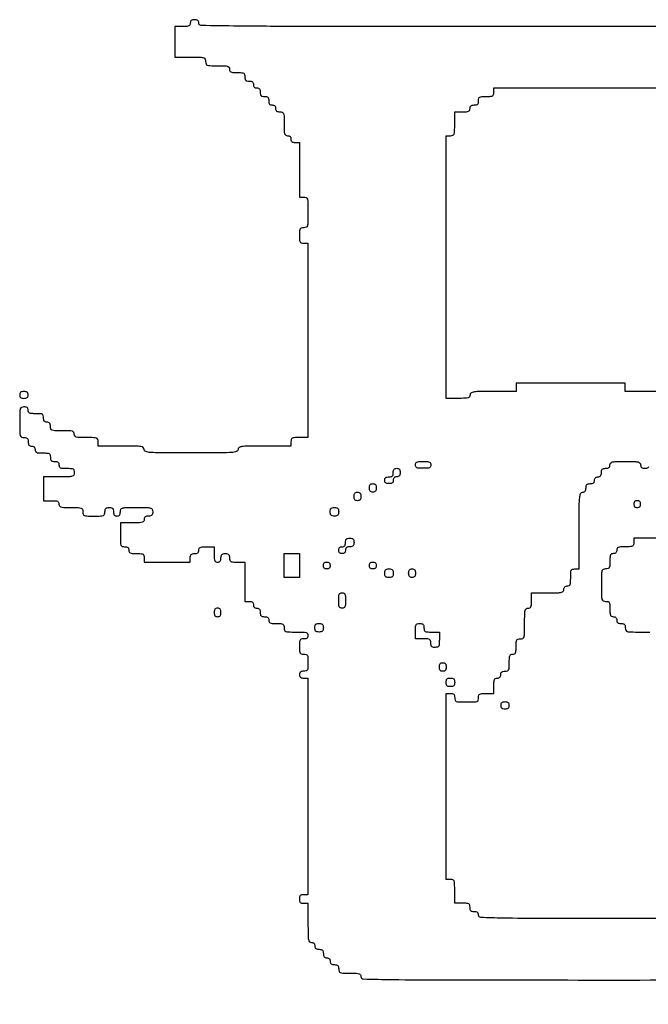
# Model space of a CAD drawing. Units: millimetres. Extents: x 1741 to 12635, y -3937 to 6067.
# Drawn here: x 4920 to 5805, y -3805 to -2418 of the extents above; entities that cross this region are included whole.
import ezdxf

# ---------------------------------------------------------------- set-up
doc = ezdxf.new("R2010")
doc.units = ezdxf.units.MM

msp = doc.modelspace()

# ---------------------------------------------------------------- linework, layer by layer
for points in [[(5899.93148, -2427.43691, -0.000138), (5609.14872, -2427.51746, -0.000138), (5318.36595, -2427.43691, -0.002609), (5227.09061, -2426.91015, -0.002093), (5175.16946, -2426.12222, -0.408554), (5171.82434, -2422.71169, 0.07578), (5171.48177, -2420.46438, 0.149477), (5170.4727, -2418.98723, 0.124434), (5168.65918, -2418.16176, 0.044917), (5165.81714, -2417.90593, 0.044917), (5162.97509, -2418.16176, 0.124434), (5161.16154, -2418.98723, 0.149477), (5160.1525, -2420.46438, 0.07578), (5159.80993, -2422.71169, -0.102588), (5159.29397, -2425.19993, -0.188085), (5157.85758, -2426.64975, -0.090841), (5154.95469, -2427.35104, -0.013964), (5148.99697, -2427.51746), (5138.184, -2427.51746), (5138.184, -2449.14339), (5138.184, -2470.76932), (5159.80993, -2470.76932, -0.003707), (5174.07214, -2470.87506, -0.064117), (5178.67255, -2471.53691, -0.224677), (5180.70043, -2473.29038, -0.104331), (5181.43586, -2476.77652, 0.0831), (5182.01667, -2480.24704, 0.227859), (5183.7186, -2481.96845, 0.080329), (5187.47766, -2482.66301, 0.005599), (5198.25603, -2482.78372, -0.006583), (5208.19396, -2482.91458, -0.063075), (5212.37296, -2483.55608, -0.183695), (5214.32835, -2485.01693, -0.142406), (5215.0762, -2487.58949, 0.102588), (5215.59217, -2490.07772, 0.188085), (5217.02856, -2491.52754, 0.090841), (5219.93144, -2492.22884, 0.013964), (5225.88917, -2492.39525, -0.012699), (5232.3286, -2492.55882, -0.114574), (5235.02011, -2493.3297, -0.210352), (5236.30418, -2495.02217, -0.058662), (5236.70213, -2498.40245, 0.045527), (5236.98025, -2501.45053, 0.152009), (5237.90357, -2503.20821, 0.152009), (5239.66125, -2504.13153, 0.045527), (5242.70933, -2504.40965, -0.044917), (5245.55138, -2504.66548, -0.124434), (5247.3649, -2505.49095, -0.149477), (5248.37397, -2506.9681, -0.07578), (5248.71654, -2509.21542, 0.072254), (5249.02133, -2511.31351, 0.124864), (5249.91798, -2512.81974, 0.124864), (5251.42421, -2513.71639, 0.072254), (5253.5223, -2514.02118, -0.07578), (5255.76962, -2514.36375, -0.149477), (5257.24676, -2515.37281, -0.124434), (5258.07224, -2517.18634, -0.044917), (5258.32806, -2520.02838, 0.045527), (5258.60618, -2523.07646, 0.152009), (5259.5295, -2524.83414, 0.152009), (5261.28718, -2525.75746, 0.045527), (5264.33526, -2526.03559, -0.045527), (5267.38334, -2526.31371, -0.152009), (5269.14103, -2527.23703, -0.152009), (5270.06435, -2528.99471, -0.045527), (5270.34247, -2532.04279, 0.044917), (5270.59829, -2534.88483, 0.124434), (5271.42376, -2536.69836, 0.149477), (5272.90091, -2537.70742, 0.07578), (5275.14823, -2538.04999, -0.072254), (5277.24632, -2538.35478, -0.124864), (5278.75255, -2539.25143, -0.124864), (5279.6492, -2540.75766, -0.072254), (5279.95399, -2542.85575, 0.07578), (5280.29656, -2545.10307, 0.149477), (5281.3056, -2546.58022, 0.124434), (5283.11915, -2547.40569, 0.044917), (5285.9612, -2547.66152, -0.0831), (5289.43171, -2548.24233, -0.227859), (5291.15312, -2549.94425, -0.080329), (5291.84769, -2553.70331, -0.005599), (5291.9684, -2564.48168, 0.006583), (5292.09925, -2574.41961, 0.063075), (5292.74076, -2578.59861, 0.183695), (5294.2016, -2580.55401, 0.142406), (5296.77416, -2581.30185, -0.072254), (5298.87225, -2581.60664, -0.124864), (5300.37848, -2582.50329, -0.124864), (5301.27513, -2584.00953, -0.072254), (5301.57992, -2586.10762, 0.07578), (5301.92249, -2588.35493, 0.149477), (5302.93153, -2589.83208, 0.124434), (5304.74508, -2590.65755, 0.044917), (5307.58713, -2590.91338), (5313.59433, -2590.91338), (5313.59433, -2629.35948), (5313.59433, -2667.80558), (5319.60153, -2667.80558, -0.104331), (5323.08767, -2668.54101, -0.224677), (5324.84115, -2670.56889, -0.064117), (5325.50299, -2675.1693, -0.003707), (5325.60873, -2689.43151, -0.003707), (5325.50299, -2703.69371, -0.064117), (5324.84115, -2708.29412, -0.224677), (5323.08767, -2710.322, -0.104331), (5319.60153, -2711.05744, 0.058662), (5316.22125, -2711.45539, 0.210352), (5314.52878, -2712.73945, 0.114574), (5313.7579, -2715.43096, 0.012699), (5313.59433, -2721.8704, 0.012699), (5313.7579, -2728.30984, 0.114574), (5314.52878, -2731.00135, 0.210352), (5316.22125, -2732.28542, 0.058662), (5319.60153, -2732.68337), (5325.60873, -2732.68337), (5325.60873, -2869.6476), (5325.60873, -3006.61182), (5313.59433, -3006.61182, 0.010324), (5306.29031, -3006.76264, 0.105983), (5303.38208, -3007.5129, 0.217022), (5302.01264, -3009.2073, 0.063163), (5301.57992, -3012.61903), (5301.57992, -3018.62623), (5264.33526, -3018.62623, 0.00213), (5240.78004, -3018.72655, 0.02996), (5232.34692, -3019.30446, 0.116079), (5228.52691, -3020.73991, 0.250083), (5227.09061, -3023.43199, -0.325872), (5225.01643, -3026.27651, -0.059599), (5218.22997, -3027.59335, -0.017094), (5203.8193, -3028.14721, -0.001058), (5161.01137, -3028.23775, -0.001058), (5118.20345, -3028.14721, -0.017094), (5103.79278, -3027.59335, -0.059599), (5097.00632, -3026.27651, -0.325872), (5094.93214, -3023.43199, 0.22979), (5093.63862, -3020.76601, 0.130799), (5090.27657, -3019.31594, 0.034233), (5082.84122, -3018.73001, 0.00255), (5062.49324, -3018.62623), (5030.05435, -3018.62623), (5030.05435, -3012.61903, 0.0831), (5029.47354, -3009.14851, 0.227859), (5027.77161, -3007.4271, 0.080329), (5024.01255, -3006.73254, 0.005599), (5013.23418, -3006.61182, -0.006583), (5003.29625, -3006.48097, -0.063075), (4999.11725, -3005.83946, -0.183695), (4997.16186, -3004.37862, -0.142406), (4996.41401, -3001.80606, 0.142406), (4995.66616, -2999.2335, 0.183695), (4993.71077, -2997.77266, 0.063075), (4989.53177, -2997.13115, 0.006583), (4979.59384, -2997.0003, -0.005599), (4968.81547, -2996.87959, -0.080329), (4965.05641, -2996.18502, -0.227859), (4963.35449, -2994.46361, -0.0831), (4962.77368, -2990.9931, 0.044917), (4962.51785, -2988.15105, 0.124434), (4961.69238, -2986.33753, 0.149477), (4960.21523, -2985.32846, 0.07578), (4957.96791, -2984.98589, -0.07578), (4955.72059, -2984.64333, -0.149477), (4954.24345, -2983.63426, -0.124434), (4953.41797, -2981.82074, -0.044917), (4953.16215, -2978.97869, 0.058662), (4952.7642, -2975.59841, 0.210352), (4951.48013, -2973.90594, 0.114574), (4948.78862, -2973.13506, 0.012699), (4942.34919, -2972.97149, -0.013964), (4936.39146, -2972.80507, -0.090841), (4933.48855, -2972.10378, -0.188085), (4932.05219, -2970.65396, -0.102588), (4931.53622, -2968.16572, 0.07578), (4931.19365, -2965.91841, 0.149477), (4930.18458, -2964.44126, 0.124434), (4928.37106, -2963.61579, 0.044917), (4925.52902, -2963.35996, 0.104331), (4922.04288, -2964.0954, 0.224677), (4920.2894, -2966.12328, 0.064117), (4919.62756, -2970.72369, 0.003707), (4919.52181, -2984.98589, 0.003707), (4919.62756, -2999.2481, 0.064117), (4920.2894, -3003.84851, 0.224677), (4922.04288, -3005.87639, 0.104331), (4925.52902, -3006.61182, -0.045527), (4928.5771, -3006.88994, -0.152009), (4930.33478, -3007.81326, -0.152009), (4931.2581, -3009.57095, -0.045527), (4931.53622, -3012.61903, 0.044917), (4931.79204, -3015.46107, 0.124434), (4932.61752, -3017.27459, 0.149477), (4934.09466, -3018.28366, 0.07578), (4936.34198, -3018.62623, -0.072254), (4938.44007, -3018.93102, -0.124864), (4939.9463, -3019.82767, -0.124864), (4940.84295, -3021.3339, -0.072254), (4941.14774, -3023.43199, 0.102588), (4941.66371, -3025.92022, 0.188085), (4943.10007, -3027.37005, 0.090841), (4946.00298, -3028.07134, 0.013964), (4951.96071, -3028.23775, -0.012699), (4958.40015, -3028.40133, -0.114574), (4961.09166, -3029.17221, -0.210352), (4962.37572, -3030.86468, -0.058662), (4962.77368, -3034.24496, 0.045527), (4963.0518, -3037.29304, 0.152009), (4963.97512, -3039.05072, 0.152009), (4965.7328, -3039.97404, 0.045527), (4968.78088, -3040.25216, -0.044917), (4971.62292, -3040.50798, -0.124434), (4973.43645, -3041.33346, -0.149477), (4974.44551, -3042.8106, -0.07578), (4974.78808, -3045.05792, 0.102588), (4975.30405, -3047.54615, 0.188085), (4976.74041, -3048.99598, 0.090841), (4979.64332, -3049.69727, 0.013964), (4985.60105, -3049.86368, -0.012699), (4992.04048, -3050.02726, -0.114574), (4994.732, -3050.79814, -0.210352), (4996.01606, -3052.49061, -0.058662), (4996.41401, -3055.87089, -0.104331), (4995.67858, -3059.35703, -0.224677), (4993.6507, -3061.1105, -0.064117), (4989.05029, -3061.77235, -0.003707), (4974.78808, -3061.87809), (4953.16215, -3061.87809), (4953.16215, -3078.69826), (4953.16215, -3095.51843), (4963.97512, -3095.51843, -0.013964), (4969.93284, -3095.68484, -0.090841), (4972.83575, -3096.38613, -0.188085), (4974.27211, -3097.83596, -0.102588), (4974.78808, -3100.32419, 0.142406), (4975.53593, -3102.89675, 0.183695), (4977.49132, -3104.35759, 0.063075), (4981.67032, -3104.9991, 0.006583), (4991.60825, -3105.12995, -0.005599), (5002.38662, -3105.25066, -0.080329), (5006.14568, -3105.94523, -0.227859), (5007.84761, -3107.66664, -0.0831), (5008.42842, -3111.13716, 0.077921), (5008.97125, -3114.59929, 0.226921), (5010.59101, -3116.31258, 0.085635), (5014.13878, -3117.01819, 0.006367), (5024.04715, -3117.14436, 0.006367), (5033.95551, -3117.01819, 0.085635), (5037.50328, -3116.31258, 0.226921), (5039.12304, -3114.59929, 0.077921), (5039.66587, -3111.13716, -0.045527), (5039.94399, -3108.08907, -0.152009), (5040.86731, -3106.33139, -0.152009), (5042.625, -3105.40807, -0.045527), (5045.67308, -3105.12995, -0.045527), (5048.72116, -3105.40807, -0.152009), (5050.47884, -3106.33139, -0.152009), (5051.40216, -3108.08907, -0.045527), (5051.68028, -3111.13716, 0.044917), (5051.9361, -3113.9792, 0.124434), (5052.76158, -3115.79272, 0.149477), (5054.23872, -3116.80179, 0.07578), (5056.48604, -3117.14436, 0.07578), (5058.73336, -3116.80179, 0.149477), (5060.21051, -3115.79272, 0.124434), (5061.03598, -3113.9792, 0.044917), (5061.2918, -3111.13716, -0.109671), (5062.06612, -3107.64943, -0.22271), (5064.17526, -3105.88876, -0.060999), (5068.98543, -3105.23308, -0.003407), (5084.11918, -3105.12995, -0.003407), (5099.25292, -3105.23308, -0.060999), (5104.06309, -3105.88876, -0.22271), (5106.17223, -3107.64943, -0.109671), (5106.94655, -3111.13716, -0.045527), (5106.66843, -3114.18524, -0.152009), (5105.74511, -3115.94292, -0.152009), (5103.98742, -3116.86624, -0.045527), (5100.93934, -3117.14436, 0.044917), (5098.0973, -3117.40018, 0.124434), (5096.28378, -3118.22565, 0.149477), (5095.27471, -3119.7028, 0.07578), (5094.93214, -3121.95012, -0.142406), (5094.18429, -3124.52268, -0.183695), (5092.2289, -3125.98352, -0.063075), (5088.0499, -3126.62503, -0.006583), (5078.11197, -3126.75588), (5061.2918, -3126.75588), (5061.2918, -3143.57605, 0.005599), (5061.41252, -3154.35442, 0.080329), (5062.10708, -3158.11348, 0.227859), (5063.82849, -3159.81541, 0.0831), (5067.29901, -3160.39622, -0.044917), (5070.14105, -3160.65204, -0.124434), (5071.9546, -3161.47752, -0.149477), (5072.96364, -3162.95466, -0.07578), (5073.30621, -3165.20198, 0.102588), (5073.82218, -3167.69021, 0.188085), (5075.25854, -3169.14004, 0.090841), (5078.16145, -3169.84133, 0.013964), (5084.11918, -3170.00774, -0.012699), (5090.55861, -3170.17132, -0.114574), (5093.25012, -3170.9422, -0.210352), (5094.53419, -3172.63467, -0.058662), (5094.93214, -3176.01495), (5094.93214, -3182.02215), (5127.37104, -3182.02215), (5159.80993, -3182.02215), (5159.80993, -3176.01495, -0.045527), (5160.08805, -3172.96687, -0.152009), (5161.01137, -3171.20918, -0.152009), (5162.76906, -3170.28587, -0.045527), (5165.81714, -3170.00774, 0.044917), (5168.65918, -3169.75192, 0.124434), (5170.4727, -3168.92645, 0.149477), (5171.48177, -3167.4493, 0.07578), (5171.82434, -3165.20198, -0.102588), (5172.3403, -3162.71375, -0.188085), (5173.77667, -3161.26393, -0.090841), (5176.67958, -3160.56263, -0.013964), (5182.6373, -3160.39622), (5193.45027, -3160.39622), (5193.45027, -3171.20918, 0.013964), (5193.61668, -3177.16691, 0.090841), (5194.31798, -3180.0698, 0.188085), (5195.7678, -3181.50618, 0.102588), (5198.25603, -3182.02215, 0.07578), (5200.50335, -3181.67958, 0.149477), (5201.9805, -3180.67052, 0.124434), (5202.80597, -3178.85699, 0.044917), (5203.06179, -3176.01495, -0.045527), (5203.33991, -3172.96687, -0.152009), (5204.26323, -3171.20918, -0.152009), (5206.02092, -3170.28587, -0.045527), (5209.069, -3170.00774, -0.045527), (5212.11708, -3170.28587, -0.152009), (5213.87476, -3171.20918, -0.152009), (5214.79808, -3172.96687, -0.045527), (5215.0762, -3176.01495, 0.058662), (5215.47415, -3179.39523, 0.210352), (5216.75822, -3181.0877, 0.114574), (5219.44973, -3181.85858, 0.012699), (5225.88917, -3182.02215), (5236.70213, -3182.02215), (5236.70213, -3209.65528), (5236.70213, -3237.28842), (5242.70933, -3237.28842, -0.044917), (5245.55138, -3237.54424, -0.124434), (5247.3649, -3238.36971, -0.149477), (5248.37397, -3239.84686, -0.07578), (5248.71654, -3242.09418, 0.072254), (5249.02133, -3244.19227, 0.124864), (5249.91798, -3245.6985, 0.124864), (5251.42421, -3246.59515, 0.072254), (5253.5223, -3246.89994, -0.07578), (5255.76962, -3247.24251, -0.149477), (5257.24676, -3248.25158, -0.124434), (5258.07224, -3250.0651, -0.044917), (5258.32806, -3252.90715, 0.045527), (5258.60618, -3255.95523, 0.152009), (5259.5295, -3257.71291, 0.152009), (5261.28718, -3258.63623, 0.045527), (5264.33526, -3258.91435, -0.044917), (5267.17731, -3259.17017, -0.124434), (5268.99083, -3259.99564, -0.149477), (5269.9999, -3261.47279, -0.07578), (5270.34247, -3263.72011, 0.102588), (5270.85843, -3266.20834, 0.188085), (5272.29479, -3267.65817, 0.090841), (5275.19771, -3268.35946, 0.013964), (5281.15543, -3268.52587, -0.012699), (5287.59487, -3268.68945, -0.114574), (5290.28638, -3269.46033, -0.210352), (5291.57045, -3271.1528, -0.058662), (5291.9684, -3274.53308, 0.0831), (5292.54921, -3278.00359, 0.227859), (5294.25114, -3279.725, 0.080329), (5298.0102, -3280.41957, 0.005599), (5308.78857, -3280.54028, -0.006583), (5318.7265, -3280.67113, -0.063075), (5322.90549, -3281.31264, -0.183695), (5324.86089, -3282.77348, -0.142406), (5325.60873, -3285.34604, -0.07578), (5325.26617, -3287.59336, -0.149477), (5324.2571, -3289.07051, -0.124434), (5322.44358, -3289.89598, -0.044917), (5319.60153, -3290.1518, 0.058662), (5316.22125, -3290.54976, 0.210352), (5314.52878, -3291.83382, 0.114574), (5313.7579, -3294.52533, 0.012699), (5313.59433, -3300.96477, 0.012699), (5313.7579, -3307.40421, 0.114574), (5314.52878, -3310.09572, 0.210352), (5316.22125, -3311.37978, 0.058662), (5319.60153, -3311.77773, -0.063163), (5323.01325, -3312.21045, -0.217022), (5324.70765, -3313.5799, -0.105983), (5325.45792, -3316.48812, -0.010324), (5325.60873, -3323.79214, -0.010324), (5325.45792, -3331.09616, -0.105983), (5324.70765, -3334.00439, -0.217022), (5323.01325, -3335.37383, -0.063163), (5319.60153, -3335.80655, 0.044917), (5316.75949, -3336.06237, 0.124434), (5314.94596, -3336.88784, 0.149477), (5313.9369, -3338.36499, 0.07578), (5313.59433, -3340.61231, 0.07578), (5313.9369, -3342.85963, 0.149477), (5314.94596, -3344.33677, 0.124434), (5316.75949, -3345.16225, 0.044917), (5319.60153, -3345.41807), (5325.60873, -3345.41807), (5325.60873, -3498.00103), (5325.60873, -3650.58398), (5319.60153, -3650.58398, 0.045527), (5316.55345, -3650.8621, 0.152009), (5314.79577, -3651.78542, 0.152009), (5313.87245, -3653.5431, 0.045527), (5313.59433, -3656.59119, 0.045527), (5313.87245, -3659.63927, 0.152009), (5314.79577, -3661.39695, 0.152009), (5316.55345, -3662.32027, 0.045527), (5319.60153, -3662.59839), (5325.60873, -3662.59839), (5325.60873, -3690.23152, 0.003167), (5325.71732, -3707.37332, 0.039902), (5326.31392, -3713.80981, 0.14711), (5327.77451, -3716.72607, 0.206449), (5330.4145, -3717.86466, -0.072254), (5332.51259, -3718.16945, -0.124864), (5334.01882, -3719.0661, -0.124864), (5334.91547, -3720.57233, -0.072254), (5335.22026, -3722.67042, 0.07578), (5335.56283, -3724.91774, 0.149477), (5336.57189, -3726.39488, 0.124434), (5338.38542, -3727.22036, 0.044917), (5341.22746, -3727.47618, -0.045527), (5344.27554, -3727.7543, -0.152009), (5346.03322, -3728.67762, -0.152009), (5346.95654, -3730.4353, -0.045527), (5347.23467, -3733.48338, 0.044917), (5347.49049, -3736.32543, 0.124434), (5348.31596, -3738.13898, 0.149477), (5349.79311, -3739.14802, 0.07578), (5352.04043, -3739.49059, -0.072254), (5354.13852, -3739.79538, -0.124864), (5355.64475, -3740.69203, -0.124864), (5356.5414, -3742.19826, -0.072254), (5356.84619, -3744.29635, 0.07578), (5357.18876, -3746.54367, 0.149477), (5358.19783, -3748.02081, 0.124434), (5360.01135, -3748.84629, 0.044917), (5362.85339, -3749.10211, -0.045527), (5365.90147, -3749.38023, -0.152009), (5367.65916, -3750.30355, -0.152009), (5368.58248, -3752.06123, -0.045527), (5368.8606, -3755.10931, 0.077921), (5369.40343, -3758.57145, 0.226921), (5371.02319, -3760.28474, 0.085635), (5374.57096, -3760.99035, 0.006367), (5384.47932, -3761.11652, -0.007414), (5393.61879, -3761.25203, -0.067313), (5397.54498, -3761.90208, -0.186514), (5399.39639, -3763.36071, -0.134481), (5400.09805, -3765.92228, 0.406419), (5403.37673, -3769.28964, 0.003235), (5444.40119, -3770.11906, 0.003262), (5517.51919, -3770.64707, 0.000174), (5749.71726, -3770.72804, 0.000174), (5981.91534, -3770.64707, 0.003262)], [(5817.31957, -2941.84262, 0.003167), (5800.17777, -2941.73403), (5772.54464, -2941.73403), (5772.54464, -2935.72683), (5772.54464, -2929.71963), (5695.65244, -2929.71963), (5618.76024, -2929.71963), (5618.76024, -2935.72683), (5618.76024, -2941.73403), (5586.32134, -2941.73403, 0.00255), (5565.97337, -2941.83782, 0.034233), (5558.53802, -2942.42374, 0.130799), (5555.17597, -2943.87382, 0.22979), (5553.88245, -2946.53979, -0.142406), (5553.1346, -2949.11235, -0.183695), (5551.17921, -2950.5732, -0.063075), (5547.00021, -2951.2147, -0.006583), (5537.06228, -2951.34556), (5520.24211, -2951.34556), (5520.24211, -2766.3237), (5520.24211, -2581.30185), (5526.24931, -2581.30185, 0.0831), (5529.71983, -2580.72104, 0.227859), (5531.44124, -2579.01912, 0.080329), (5532.13581, -2575.26006, 0.005599), (5532.25652, -2564.48168), (5532.25652, -2547.66152), (5543.06948, -2547.66152, 0.013964), (5549.02721, -2547.4951, 0.090841), (5551.93009, -2546.79381, 0.188085), (5553.36648, -2545.34399, 0.102588), (5553.88245, -2542.85575, -0.07578), (5554.22501, -2540.60844, -0.149477), (5555.23408, -2539.13129, -0.124434), (5557.0476, -2538.30582, -0.044917), (5559.88965, -2538.04999, 0.045527), (5562.93773, -2537.77187, 0.152009), (5564.69541, -2536.84855, 0.152009), (5565.61873, -2535.09087, 0.045527), (5565.89685, -2532.04279, -0.058662), (5566.29481, -2528.66251, -0.210352), (5567.57887, -2526.97004, -0.114574), (5570.27038, -2526.19916, -0.012699), (5576.70982, -2526.03559, 0.012699), (5583.14926, -2525.87201, 0.114574), (5585.84077, -2525.10113, 0.210352), (5587.12483, -2523.40866, 0.058662), (5587.52278, -2520.02838), (5587.52278, -2514.02118), (5810.99074, -2514.02118, 0.000278), (5958.92369, -2513.93898, 0.005098)], [(5832.61667, -3684.22432, -0.000231), (5655.79293, -3684.14266, -0.004273), (5599.83755, -3683.61278, -0.005445), (5569.07258, -3682.72323, -0.402605), (5565.89685, -3679.41856, 0.07578), (5565.55429, -3677.17124, 0.149477), (5564.54522, -3675.69409, 0.124434), (5562.7317, -3674.86862, 0.044917), (5559.88965, -3674.61279, -0.045527), (5556.84157, -3674.33467, -0.152009), (5555.08389, -3673.41135, -0.152009), (5554.16057, -3671.65367, -0.045527), (5553.88245, -3668.60559, 0.058662), (5553.4845, -3665.22531, 0.210352), (5552.20043, -3663.53284, 0.114574), (5549.50892, -3662.76196, 0.012699), (5543.06948, -3662.59839), (5532.25652, -3662.59839), (5532.25652, -3645.77822, 0.005599), (5532.13581, -3634.99985, 0.080329), (5531.44124, -3631.24079, 0.227859), (5529.71983, -3629.53886, 0.0831), (5526.24931, -3628.95805), (5520.24211, -3628.95805), (5520.24211, -3498.00103), (5520.24211, -3367.044), (5526.24931, -3367.044, -0.045527), (5529.29739, -3367.32212, -0.152009), (5531.05508, -3368.24544, -0.152009), (5531.9784, -3370.00312, -0.045527), (5532.25652, -3373.0512, 0.0831), (5532.83733, -3376.52172, 0.227859), (5534.53925, -3378.24313, 0.080329), (5538.29831, -3378.9377, 0.005599), (5549.07669, -3379.05841, 0.005599), (5559.85506, -3378.9377, 0.080329), (5563.61412, -3378.24313, 0.227859), (5565.31604, -3376.52172, 0.0831), (5565.89685, -3373.0512, -0.058662), (5566.29481, -3369.67092, -0.210352), (5567.57887, -3367.97846, -0.114574), (5570.27038, -3367.20757, -0.012699), (5576.70982, -3367.044), (5587.52278, -3367.044), (5587.52278, -3356.23104, -0.013964), (5587.6892, -3350.27331, -0.090841), (5588.39049, -3347.37043, -0.188085), (5589.84032, -3345.93404, -0.102588), (5592.32855, -3345.41807, 0.072254), (5594.42664, -3345.11328, 0.124864), (5595.93287, -3344.21663, 0.124864), (5596.82952, -3342.7104, 0.072254), (5597.13431, -3340.61231, -0.07578), (5597.47688, -3338.36499, -0.149477), (5598.48594, -3336.88784, -0.124434), (5600.29947, -3336.06237, -0.044917), (5603.14151, -3335.80655, 0.063163), (5606.55323, -3335.37383, 0.217022), (5608.24763, -3334.00439, 0.105983), (5608.9979, -3331.09616, 0.010324), (5609.14872, -3323.79214, -0.011557), (5609.30476, -3317.04166, -0.083766), (5609.98972, -3313.88026, -0.189791), (5611.44102, -3312.33986, -0.110458), (5613.95448, -3311.77773, 0.102588), (5616.44271, -3311.26177, 0.188085), (5617.89253, -3309.82541, 0.090841), (5618.59383, -3306.92249, 0.013964), (5618.76024, -3300.96477, -0.012699), (5618.92381, -3294.52533, -0.114574), (5619.69469, -3291.83382, -0.210352), (5621.38716, -3290.54976, -0.058662), (5624.76744, -3290.1518, 0.104331), (5628.25358, -3289.41637, 0.224677), (5630.00706, -3287.38849, 0.064117), (5630.6689, -3282.78808, 0.003707), (5630.77465, -3268.52587, -0.004487), (5630.89255, -3255.38893, -0.050222), (5631.50886, -3250.2039, -0.168559), (5632.97425, -3247.82795, -0.17273), (5635.58041, -3246.89994, 0.102588), (5638.06864, -3246.38398, 0.188085), (5639.51846, -3244.94762, 0.090841), (5640.21976, -3242.0447, 0.013964), (5640.38617, -3236.08698), (5640.38617, -3225.27401), (5663.21354, -3225.27401, 0.004147), (5677.15108, -3225.15841, 0.047763), (5682.58679, -3224.54681, 0.16431), (5685.06937, -3223.08151, 0.179874), (5686.04091, -3220.46825, -0.072254), (5686.3457, -3218.37016, -0.124864), (5687.24235, -3216.86393, -0.124864), (5688.74859, -3215.96728, -0.072254), (5690.84668, -3215.66249, 0.110458), (5693.36013, -3215.10037, 0.189791), (5694.81143, -3213.55997, 0.083766), (5695.49639, -3210.39856, 0.011557), (5695.65244, -3203.64808, -0.010324), (5695.80326, -3196.34406, -0.105983), (5696.55352, -3193.43584, -0.217022), (5698.24792, -3192.06639, -0.063163), (5701.65964, -3191.63368), (5707.66684, -3191.63368), (5707.66684, -3137.56885, -0.001341), (5707.76015, -3102.78399, -0.020826), (5708.32096, -3090.86286, -0.077538), (5709.68938, -3085.35268, -0.301849), (5712.47261, -3083.50402, 0.07578), (5714.71993, -3083.16145, 0.149477), (5716.19707, -3082.15239, 0.124434), (5717.02254, -3080.33886, 0.044917), (5717.27837, -3077.49682, -0.045527), (5717.55649, -3074.44874, -0.152009), (5718.47981, -3072.69106, -0.152009), (5720.23749, -3071.76774, -0.045527), (5723.28557, -3071.48962, 0.044917), (5726.12762, -3071.23379, 0.124434), (5727.94114, -3070.40832, 0.149477), (5728.95021, -3068.93117, 0.07578), (5729.29277, -3066.68385, -0.072254), (5729.59757, -3064.58576, -0.124864), (5730.49422, -3063.07953, -0.124864), (5732.00045, -3062.18288, -0.072254), (5734.09854, -3061.87809, 0.07578), (5736.34586, -3061.53552, 0.149477), (5737.823, -3060.52646, 0.124434), (5738.64847, -3058.71293, 0.044917), (5738.9043, -3055.87089, -0.045527), (5739.18242, -3052.82281, -0.152009), (5740.10574, -3051.06513, -0.152009), (5741.86342, -3050.14181, -0.045527), (5744.9115, -3049.86368, 0.044917), (5747.75355, -3049.60786, 0.124434), (5749.56707, -3048.78239, 0.149477), (5750.57614, -3047.30524, 0.07578), (5750.91871, -3045.05792, -0.17273), (5751.84671, -3042.45176, -0.168559), (5754.22267, -3040.98637, -0.050222), (5759.40769, -3040.37006, -0.004487), (5772.54464, -3040.25216, -0.004487), (5785.68158, -3040.37006, -0.050222), (5790.86661, -3040.98637, -0.168559), (5793.24256, -3042.45176, -0.17273), (5794.17057, -3045.05792, 0.07578), (5794.51313, -3047.30524, 0.149477), (5795.52217, -3048.78239, 0.124434), (5797.33572, -3049.60786, 0.044917), (5800.17777, -3049.86368, 0.044917), (5803.01982, -3049.60786, 0.124434), (5804.83334, -3048.78239, 0.149477), (5805.84241, -3047.30524, 0.07578)], [(5827.8109, -3148.38181), (5784.55904, -3148.38181), (5784.55904, -3154.38902, -0.063163), (5784.12632, -3157.80074, -0.217022), (5782.75688, -3159.49514, -0.105983), (5779.84866, -3160.2454, -0.010324), (5772.54464, -3160.39622, 0.011557), (5765.79416, -3160.55226, 0.083766), (5762.63275, -3161.23723, 0.189791), (5761.09235, -3162.68853, 0.110458), (5760.53023, -3165.20198, -0.072254), (5760.22544, -3167.30007, -0.124864), (5759.32879, -3168.8063, -0.124864), (5757.82256, -3169.70295, -0.072254), (5755.72447, -3170.00774, 0.102588), (5753.23624, -3170.52371, 0.188085), (5751.78641, -3171.9601, 0.090841), (5751.08512, -3174.86298, 0.013964), (5750.91871, -3180.82071, -0.012699), (5750.75513, -3187.26015, -0.114574), (5749.98425, -3189.95166, -0.210352), (5748.29178, -3191.23572, -0.058662), (5744.9115, -3191.63368, 0.109671), (5741.42377, -3192.40799, 0.22271), (5739.66311, -3194.51713, 0.060999), (5739.00743, -3199.3273, 0.003407), (5738.9043, -3214.46105, 0.003407), (5739.00743, -3229.5948, 0.060999), (5739.66311, -3234.40496, 0.22271), (5741.42377, -3236.5141, 0.109671), (5744.9115, -3237.28842, -0.058662), (5748.29178, -3237.68637, -0.210352), (5749.98425, -3238.97043, -0.114574), (5750.75513, -3241.66195, -0.012699), (5750.91871, -3248.10138, 0.013964), (5751.08512, -3254.05911, 0.090841), (5751.78641, -3256.96202, 0.188085), (5753.23624, -3258.39838, 0.102588), (5755.72447, -3258.91435, -0.072254), (5757.82256, -3259.21914, -0.124864), (5759.32879, -3260.11579, -0.124864), (5760.22544, -3261.62202, -0.072254), (5760.53023, -3263.72011, 0.07578), (5760.8728, -3265.96743, 0.149477), (5761.88184, -3267.44458, 0.124434), (5763.69539, -3268.27005, 0.044917), (5766.53743, -3268.52587, -0.045527), (5769.58551, -3268.80399, -0.152009), (5771.3432, -3269.72731, -0.152009), (5772.26652, -3271.485, -0.045527), (5772.54464, -3274.53308, 0.104331), (5773.28007, -3278.01921, 0.224677), (5775.30795, -3279.77269, 0.064117), (5779.90836, -3280.43454, 0.003707), (5794.17057, -3280.54028, -0.004487), (5807.30751, -3280.65818, -0.050222)]]:
    msp.add_lwpolyline(points, format="xyb")
for points in [[(4919.52181, -2946.53979, 0.07578), (4919.86438, -2948.78711, 0.149477), (4920.87342, -2950.26426, 0.124434), (4922.68697, -2951.08973, 0.044917), (4925.52902, -2951.34556, 0.044917), (4928.37106, -2951.08973, 0.124434), (4930.18458, -2950.26426, 0.149477), (4931.19365, -2948.78711, 0.07578), (4931.53622, -2946.53979, 0.07578), (4931.19365, -2944.29247, 0.149477), (4930.18458, -2942.81533, 0.124434), (4928.37106, -2941.98986, 0.044917), (4925.52902, -2941.73403, 0.044917), (4922.68697, -2941.98986, 0.124434), (4920.87342, -2942.81533, 0.149477), (4919.86438, -2944.29247, 0.07578)], [(5455.36432, -3055.87089, -0.044917), (5455.10849, -3058.71293, -0.124434), (5454.28302, -3060.52646, -0.149477), (5452.80588, -3061.53552, -0.07578), (5450.55856, -3061.87809, 0.072254), (5448.46047, -3062.18288, 0.124864), (5446.95423, -3063.07953, 0.124864), (5446.05759, -3064.58576, 0.072254), (5445.75279, -3066.68385, -0.07578), (5445.41023, -3068.93117, -0.149477), (5444.40116, -3070.40832, -0.124434), (5442.58764, -3071.23379, -0.044917), (5439.74559, -3071.48962, -0.044917), (5436.90355, -3071.23379, -0.124434), (5435.09002, -3070.40832, -0.149477), (5434.08096, -3068.93117, -0.07578), (5433.73839, -3066.68385, -0.07578), (5434.08096, -3064.43653, -0.149477), (5435.09002, -3062.95939, -0.124434), (5436.90355, -3062.13392, -0.044917), (5439.74559, -3061.87809, 0.045527), (5442.79367, -3061.59997, 0.152009), (5444.55135, -3060.67665, 0.152009), (5445.47467, -3058.91897, 0.045527), (5445.75279, -3055.87089, -0.044917), (5446.00862, -3053.02884, -0.124434), (5446.83409, -3051.21532, -0.149477), (5448.31124, -3050.20625, -0.07578), (5450.55856, -3049.86368, -0.07578), (5452.80588, -3050.20625, -0.149477), (5454.28302, -3051.21532, -0.124434), (5455.10849, -3053.02884, -0.044917)], [(5498.61618, -3045.05792, -0.102588), (5498.10021, -3047.54615, -0.188085), (5496.66383, -3048.99598, -0.090841), (5493.76094, -3049.69727, -0.013964), (5487.80322, -3049.86368, -0.013964), (5481.84549, -3049.69727, -0.090841), (5478.94258, -3048.99598, -0.188085), (5477.50622, -3047.54615, -0.102588), (5476.99025, -3045.05792, -0.102588), (5477.50622, -3042.56969, -0.188085), (5478.94258, -3041.11987, -0.090841), (5481.84549, -3040.41857, -0.013964), (5487.80322, -3040.25216, -0.013964), (5493.76094, -3040.41857, -0.090841), (5496.66383, -3041.11987, -0.188085), (5498.10021, -3042.56969, -0.102588)], [(5421.72398, -3077.49682, -0.044917), (5421.46816, -3080.33886, -0.124434), (5420.64269, -3082.15239, -0.149477), (5419.16554, -3083.16145, -0.07578), (5416.91822, -3083.50402, -0.07578), (5414.6709, -3083.16145, -0.149477), (5413.19375, -3082.15239, -0.124434), (5412.36828, -3080.33886, -0.044917), (5412.11246, -3077.49682, -0.044917), (5412.36828, -3074.65477, -0.124434), (5413.19375, -3072.84125, -0.149477), (5414.6709, -3071.83218, -0.07578), (5416.91822, -3071.48962, -0.07578), (5419.16554, -3071.83218, -0.149477), (5420.64269, -3072.84125, -0.124434), (5421.46816, -3074.65477, -0.044917)], [(5400.09805, -3089.51122, -0.044917), (5399.84223, -3092.35327, -0.124434), (5399.01676, -3094.16679, -0.149477), (5397.53961, -3095.17586, -0.07578), (5395.29229, -3095.51843, -0.07578), (5393.04497, -3095.17586, -0.149477), (5391.56782, -3094.16679, -0.124434), (5390.74235, -3092.35327, -0.044917), (5390.48653, -3089.51122, -0.044917), (5390.74235, -3086.66918, -0.124434), (5391.56782, -3084.85566, -0.149477), (5393.04497, -3083.84659, -0.07578), (5395.29229, -3083.50402, -0.07578), (5397.53961, -3083.84659, -0.149477), (5399.01676, -3084.85566, -0.124434), (5399.84223, -3086.66918, -0.044917)], [(5368.8606, -3111.13716, -0.045527), (5368.58248, -3114.18524, -0.152009), (5367.65916, -3115.94292, -0.152009), (5365.90147, -3116.86624, -0.045527), (5362.85339, -3117.14436, -0.045527), (5359.80531, -3116.86624, -0.152009), (5358.04763, -3115.94292, -0.152009), (5357.12431, -3114.18524, -0.045527), (5356.84619, -3111.13716, -0.045527), (5357.12431, -3108.08907, -0.152009), (5358.04763, -3106.33139, -0.152009), (5359.80531, -3105.40807, -0.045527), (5362.85339, -3105.12995, -0.045527), (5365.90147, -3105.40807, -0.152009), (5367.65916, -3106.33139, -0.152009), (5368.58248, -3108.08907, -0.045527)], [(5784.55904, -3100.32419, 0.072254), (5784.86383, -3102.42228, 0.124864), (5785.76048, -3103.92851, 0.124864), (5787.26671, -3104.82516, 0.072254), (5789.3648, -3105.12995, 0.072254), (5791.46289, -3104.82516, 0.124864), (5792.96913, -3103.92851, 0.124864), (5793.86578, -3102.42228, 0.072254), (5794.17057, -3100.32419, 0.072254), (5793.86578, -3098.2261, 0.124864), (5792.96913, -3096.71987, 0.124864), (5791.46289, -3095.82322, 0.072254), (5789.3648, -3095.51843, 0.072254), (5787.26671, -3095.82322, 0.124864), (5785.76048, -3096.71987, 0.124864), (5784.86383, -3098.2261, 0.072254)], [(5390.48653, -3154.38902, -0.045527), (5390.20841, -3157.4371, -0.152009), (5389.28509, -3159.19478, -0.152009), (5387.5274, -3160.1181, -0.045527), (5384.47932, -3160.39622, 0.044917), (5381.63728, -3160.65204, 0.124434), (5379.82373, -3161.47752, 0.149477), (5378.81469, -3162.95466, 0.07578), (5378.47212, -3165.20198, -0.072254), (5378.16733, -3167.30007, -0.124864), (5377.27068, -3168.8063, -0.124864), (5375.76445, -3169.70295, -0.072254), (5373.66636, -3170.00774, -0.072254), (5371.56827, -3169.70295, -0.124864), (5370.06204, -3168.8063, -0.124864), (5369.16539, -3167.30007, -0.072254), (5368.8606, -3165.20198, -0.072254), (5369.16539, -3163.10389, -0.124864), (5370.06204, -3161.59766, -0.124864), (5371.56827, -3160.70101, -0.072254), (5373.66636, -3160.39622, 0.07578), (5375.91368, -3160.05365, 0.149477), (5377.39082, -3159.04458, 0.124434), (5378.2163, -3157.23106, 0.044917), (5378.47212, -3154.38902, -0.045527), (5378.75024, -3151.34094, -0.152009), (5379.67356, -3149.58325, -0.152009), (5381.43124, -3148.65993, -0.045527), (5384.47932, -3148.38181, -0.045527), (5387.5274, -3148.65993, -0.152009), (5389.28509, -3149.58325, -0.152009), (5390.20841, -3151.34094, -0.045527)], [(5356.84619, -3186.82791, -0.072254), (5356.5414, -3188.926, -0.124864), (5355.64475, -3190.43223, -0.124864), (5354.13852, -3191.32888, -0.072254), (5352.04043, -3191.63368, -0.072254), (5349.94234, -3191.32888, -0.124864), (5348.43611, -3190.43223, -0.124864), (5347.53946, -3188.926, -0.072254), (5347.23467, -3186.82791, -0.072254), (5347.53946, -3184.72982, -0.124864), (5348.43611, -3183.22359, -0.124864), (5349.94234, -3182.32694, -0.072254), (5352.04043, -3182.02215, -0.072254), (5354.13852, -3182.32694, -0.124864), (5355.64475, -3183.22359, -0.124864), (5356.5414, -3184.72982, -0.072254)], [(5421.72398, -3186.82791, -0.072254), (5421.41919, -3188.926, -0.124864), (5420.52254, -3190.43223, -0.124864), (5419.01631, -3191.32888, -0.072254), (5416.91822, -3191.63368, -0.072254), (5414.82013, -3191.32888, -0.124864), (5413.3139, -3190.43223, -0.124864), (5412.41725, -3188.926, -0.072254), (5412.11246, -3186.82791, -0.072254), (5412.41725, -3184.72982, -0.124864), (5413.3139, -3183.22359, -0.124864), (5414.82013, -3182.32694, -0.072254), (5416.91822, -3182.02215, -0.072254), (5419.01631, -3182.32694, -0.124864), (5420.52254, -3183.22359, -0.124864), (5421.41919, -3184.72982, -0.072254)], [(5445.75279, -3197.64088, -0.045527), (5445.47467, -3200.68896, -0.152009), (5444.55135, -3202.44664, -0.152009), (5442.79367, -3203.36996, -0.045527), (5439.74559, -3203.64808, -0.045527), (5436.69751, -3203.36996, -0.152009), (5434.93983, -3202.44664, -0.152009), (5434.01651, -3200.68896, -0.045527), (5433.73839, -3197.64088, -0.045527), (5434.01651, -3194.5928, -0.152009), (5434.93983, -3192.83512, -0.152009), (5436.69751, -3191.9118, -0.045527), (5439.74559, -3191.63368, -0.045527), (5442.79367, -3191.9118, -0.152009), (5444.55135, -3192.83512, -0.152009), (5445.47467, -3194.5928, -0.045527)], [(5476.99025, -3197.64088, -0.044917), (5476.73443, -3200.48292, -0.124434), (5475.90895, -3202.29645, -0.149477), (5474.43181, -3203.30551, -0.07578), (5472.18449, -3203.64808, -0.07578), (5469.93717, -3203.30551, -0.149477), (5468.46002, -3202.29645, -0.124434), (5467.63455, -3200.48292, -0.044917), (5467.37873, -3197.64088, -0.044917), (5467.63455, -3194.79883, -0.124434), (5468.46002, -3192.98531, -0.149477), (5469.93717, -3191.97624, -0.07578), (5472.18449, -3191.63368, -0.07578), (5474.43181, -3191.97624, -0.149477), (5475.90895, -3192.98531, -0.124434), (5476.73443, -3194.79883, -0.044917)], [(5378.47212, -3236.08698, -0.013964), (5378.30571, -3242.0447, -0.090841), (5377.60441, -3244.94762, -0.188085), (5376.15459, -3246.38398, -0.102588), (5373.66636, -3246.89994, -0.102588), (5371.17813, -3246.38398, -0.188085), (5369.7283, -3244.94762, -0.090841), (5369.02701, -3242.0447, -0.013964), (5368.8606, -3236.08698, -0.013964), (5369.02701, -3230.12925, -0.090841), (5369.7283, -3227.22637, -0.188085), (5371.17813, -3225.78998, -0.102588), (5373.66636, -3225.27401, -0.102588), (5376.15459, -3225.78998, -0.188085), (5377.60441, -3227.22637, -0.090841), (5378.30571, -3230.12925, -0.013964)], [(5193.45027, -3252.90715, 0.044917), (5193.70609, -3255.74919, 0.124434), (5194.53157, -3257.56271, 0.149477), (5196.00871, -3258.57178, 0.07578), (5198.25603, -3258.91435, 0.07578), (5200.50335, -3258.57178, 0.149477), (5201.9805, -3257.56271, 0.124434), (5202.80597, -3255.74919, 0.044917), (5203.06179, -3252.90715, 0.044917), (5202.80597, -3250.0651, 0.124434), (5201.9805, -3248.25158, 0.149477), (5200.50335, -3247.24251, 0.07578), (5198.25603, -3246.89994, 0.07578), (5196.00871, -3247.24251, 0.149477), (5194.53157, -3248.25158, 0.124434), (5193.70609, -3250.0651, 0.044917)], [(5347.23467, -3274.53308, -0.045527), (5346.95654, -3277.58116, -0.152009), (5346.03322, -3279.33884, -0.152009), (5344.27554, -3280.26216, -0.045527), (5341.22746, -3280.54028, -0.045527), (5338.17938, -3280.26216, -0.152009), (5336.4217, -3279.33884, -0.152009), (5335.49838, -3277.58116, -0.045527), (5335.22026, -3274.53308, -0.045527), (5335.49838, -3271.485, -0.152009), (5336.4217, -3269.72731, -0.152009), (5338.17938, -3268.80399, -0.045527), (5341.22746, -3268.52587, -0.045527), (5344.27554, -3268.80399, -0.152009), (5346.03322, -3269.72731, -0.152009), (5346.95654, -3271.485, -0.045527)], [(5489.00466, -3274.53308, 0.058662), (5489.40261, -3277.91336, 0.210352), (5490.68667, -3279.60583, 0.114574), (5493.37818, -3280.37671, 0.012699), (5499.81762, -3280.54028), (5510.63059, -3280.54028), (5510.63059, -3291.35324, -0.012699), (5510.46701, -3297.79268, -0.114574), (5509.69613, -3300.48419, -0.210352), (5508.00366, -3301.76826, -0.058662), (5504.62338, -3302.16621, -0.045527), (5501.5753, -3301.88809, -0.152009), (5499.81762, -3300.96477, -0.152009), (5498.8943, -3299.20709, -0.045527), (5498.61618, -3296.15901, 0.058662), (5498.21823, -3292.77873, 0.210352), (5496.93416, -3291.08626, 0.114574), (5494.24265, -3290.31538, 0.012699), (5487.80322, -3290.1518), (5476.99025, -3290.1518), (5476.99025, -3279.33884, -0.012699), (5477.15382, -3272.8994, -0.114574), (5477.9247, -3270.20789, -0.210352), (5479.61717, -3268.92383, -0.058662), (5482.99745, -3268.52587, -0.045527), (5486.04553, -3268.80399, -0.152009), (5487.80322, -3269.72731, -0.152009), (5488.72654, -3271.485, -0.045527)], [(5520.24211, -3329.79934, -0.044917), (5519.98629, -3332.64139, -0.124434), (5519.16081, -3334.45491, -0.149477), (5517.68367, -3335.46398, -0.07578), (5515.43635, -3335.80655, -0.07578), (5513.18903, -3335.46398, -0.149477), (5511.71188, -3334.45491, -0.124434), (5510.88641, -3332.64139, -0.044917), (5510.63059, -3329.79934, -0.044917), (5510.88641, -3326.9573, -0.124434), (5511.71188, -3325.14378, -0.149477), (5513.18903, -3324.13471, -0.07578), (5515.43635, -3323.79214, -0.07578), (5517.68367, -3324.13471, -0.149477), (5519.16081, -3325.14378, -0.124434), (5519.98629, -3326.9573, -0.044917)], [(5532.25652, -3351.42527, -0.045527), (5531.9784, -3354.47335, -0.152009), (5531.05508, -3356.23104, -0.152009), (5529.29739, -3357.15436, -0.045527), (5526.24931, -3357.43248, -0.045527), (5523.20123, -3357.15436, -0.152009), (5521.44355, -3356.23104, -0.152009), (5520.52023, -3354.47335, -0.045527), (5520.24211, -3351.42527, -0.045527), (5520.52023, -3348.37719, -0.152009), (5521.44355, -3346.61951, -0.152009), (5523.20123, -3345.69619, -0.045527), (5526.24931, -3345.41807, -0.045527), (5529.29739, -3345.69619, -0.152009), (5531.05508, -3346.61951, -0.152009), (5531.9784, -3348.37719, -0.045527)], [(5597.13431, -3383.86417, 0.07578), (5597.47688, -3386.11149, 0.149477), (5598.48594, -3387.58864, 0.124434), (5600.29947, -3388.41411, 0.044917), (5603.14151, -3388.66993, 0.044917), (5605.98356, -3388.41411, 0.124434), (5607.79708, -3387.58864, 0.149477), (5608.80615, -3386.11149, 0.07578), (5609.14872, -3383.86417, 0.07578), (5608.80615, -3381.61685, 0.149477), (5607.79708, -3380.1397, 0.124434), (5605.98356, -3379.31423, 0.044917), (5603.14151, -3379.05841, 0.044917), (5600.29947, -3379.31423, 0.124434), (5598.48594, -3380.1397, 0.149477), (5597.47688, -3381.61685, 0.07578)]]:
    msp.add_lwpolyline(points, format="xyb", close=True)
msp.add_lwpolyline([(5313.59433, -3186.82791), (5313.59433, -3203.64808), (5302.78136, -3203.64808), (5291.9684, -3203.64808), (5291.9684, -3186.82791), (5291.9684, -3170.00774), (5302.78136, -3170.00774), (5313.59433, -3170.00774)], close=True)

doc.saveas('drawing.dxf')
